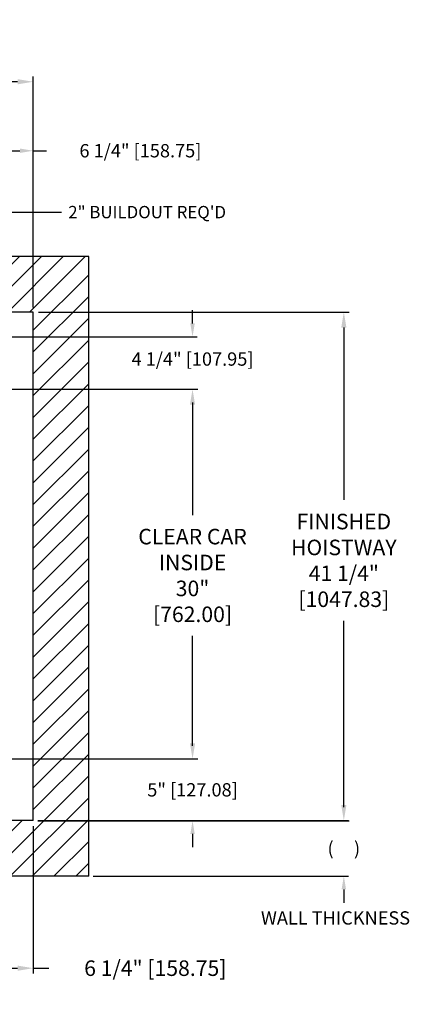
# Model space of a CAD drawing. Extents: x 206.3 to 298.9, y 87.9 to 169.8.
# Drawn here: x 267.3 to 298.9, y 90 to 169.8 of the extents above; entities that cross this region are included whole.
import ezdxf

# ---------------------------------------------------------------- set-up
doc = ezdxf.new("R2010")
doc.units = 0
doc.header["$MEASUREMENT"] = 0
doc.header["$PDMODE"] = 2
doc.layers.get('DEFPOINTS').update_dxf_attribs({"color": 1, "linetype": 'CONTINUOUS'})
doc.layers.add('DIM', color=1, linetype='CONTINUOUS')
doc.layers.add('WALL', color=3, linetype='CONTINUOUS')
doc.styles.add('ROMANS', font='romans')
doc.styles.add('ROMANT', font='ROMANT.shx')
doc.styles.get("Standard").update_dxf_attribs({"font": 'txt', "height": 1})
doc.dimstyles.get("Standard").update_dxf_attribs({"dimtxt": 0.18, "dimasz": 0.18, "dimexe": 0.18, "dimexo": 0.0625, "dimgap": 0.09, "dimtad": 0, "dimtih": 1, "dimtoh": 1, "dimdec": 4, "dimzin": 0, "dimdsep": 46, "dimtxsty": 'Standard', "dimcen": 0.09, "dimadec": 0, "dimazin": 0, "dimtfac": 1, "dimtdec": 4, "dimtofl": 0, "dimtmove": 0, "dimatfit": 3, "dimfxl": 1, "dimtolj": 1, "dimtzin": 0, "dimarcsym": 0})

# ---------------------------------------------------------------- blocks, each defined once
blk = doc.blocks.new('*D17')
at = {"layer": 'DEFPOINTS', "color": 0, "transparency": 16777216}
for p in [(227.158, 164.813), (227.158, 146.133), (268.408, 146.133)]:
    blk.add_point(p, dxfattribs=at)
at = {"layer": 'DIM', "color": 0, "lineweight": -2, "transparency": 16777216}
for p, q in [((227.158, 146.571), (227.158, 165.25)), ((228.418, 164.813), (236.735, 164.813)), ((267.148, 164.813), (257.407, 164.813)), ((268.408, 146.571), (268.408, 165.25))]:
    blk.add_line(p, q, dxfattribs=at)
at = {"layer": 'DIM', "color": 0, "transparency": 16777216}
for points in [[(228.418, 165.023), (228.418, 164.603), (227.158, 164.813)], [(267.148, 165.023), (267.148, 164.603), (268.408, 164.813)]]:
    blk.add_solid(points, dxfattribs=at)
at = {"layer": 'DIM', "color": 0, "transparency": 16777216, "insert": (247.071, 164.813), "char_height": 1.26, "attachment_point": 5, "style": 'ROMANS'}
blk.add_mtext('\\A1;{\\fSegoe Print|b0|i0|c0|p2;FINISHED HOISTWAY}\\P41 1/4" [1047.75]', dxfattribs=at)
blk = doc.blocks.new('*D20')
at = {"layer": 'DEFPOINTS', "color": 0, "transparency": 16777216}
for p in [(268.408, 159.219), (268.408, 146.133), (262.158, 141.883)]:
    blk.add_point(p, dxfattribs=at)
at = {"layer": 'DIM', "color": 0, "lineweight": -2, "transparency": 16777216}
for p, q in [((262.158, 142.258), (262.158, 159.594)), ((263.238, 159.219), (267.328, 159.219)), ((268.408, 146.508), (268.408, 159.594)), ((268.408, 159.219), (269.488, 159.219))]:
    blk.add_line(p, q, dxfattribs=at)
at = {"layer": 'DIM', "color": 0, "transparency": 16777216}
for points in [[(263.238, 159.399), (263.238, 159.039), (262.158, 159.219)], [(267.328, 159.399), (267.328, 159.039), (268.408, 159.219)]]:
    blk.add_solid(points, dxfattribs=at)
at = {"layer": 'DIM', "color": 0, "transparency": 16777216, "insert": (277.1, 159.219), "char_height": 1.08, "attachment_point": 5, "style": 'ROMANT'}
blk.add_mtext('\\A1;6 1/4" [158.75]', dxfattribs=at)
blk = doc.blocks.new('*D21')
at = {"layer": 'DEFPOINTS', "color": 0, "transparency": 16777216}
for p in [(268.408, 146.133), (268.408, 104.88), (293.586, 104.88)]:
    blk.add_point(p, dxfattribs=at)
at = {"layer": 'DIM', "color": 0, "lineweight": -2, "transparency": 16777216}
for p, q in [((268.846, 146.133), (294.024, 146.133)), ((293.586, 144.873), (293.586, 130.905)), ((293.586, 106.14), (293.586, 121.079)), ((268.846, 104.88), (294.024, 104.88))]:
    blk.add_line(p, q, dxfattribs=at)
at = {"layer": 'DIM', "color": 0, "transparency": 16777216}
for points in [[(293.376, 144.873), (293.796, 144.873), (293.586, 146.133)], [(293.376, 106.14), (293.796, 106.14), (293.586, 104.88)]]:
    blk.add_solid(points, dxfattribs=at)
at = {"layer": 'DIM', "color": 0, "transparency": 16777216, "insert": (293.586, 125.992), "char_height": 1.26, "attachment_point": 5, "style": 'ROMANS'}
blk.add_mtext('\\A1;{\\fSegoe Print|b0|i0|c0|p2;FINISHED\\PHOISTWAY}\\P41 1/4"\\P\\f [;[1047.83]\\f]', dxfattribs=at)
blk = doc.blocks.new('*D22')
at = {"layer": 'DEFPOINTS', "color": 0, "transparency": 16777216}
for p in [(255.908, 144.133), (262.158, 139.883), (281.324, 139.883)]:
    blk.add_point(p, dxfattribs=at)
at = {"layer": 'DIM', "color": 0, "lineweight": -2, "transparency": 16777216}
for p, q in [((281.324, 145.213), (281.324, 146.293)), ((256.283, 144.133), (281.699, 144.133)), ((262.533, 139.883), (281.699, 139.883)), ((281.324, 138.803), (281.324, 137.723))]:
    blk.add_line(p, q, dxfattribs=at)
at = {"layer": 'DIM', "color": 0, "transparency": 16777216}
for points in [[(281.144, 145.213), (281.504, 145.213), (281.324, 144.133)], [(281.144, 138.803), (281.504, 138.803), (281.324, 139.883)]]:
    blk.add_solid(points, dxfattribs=at)
at = {"layer": 'DIM', "color": 0, "transparency": 16777216, "insert": (281.324, 142.324), "char_height": 1.08, "attachment_point": 5, "style": 'ROMANT'}
blk.add_mtext('\\A1;4 1/4" [107.95]', dxfattribs=at)
blk = doc.blocks.new('*D23')
at = {"layer": 'DEFPOINTS', "color": 0, "transparency": 16777216}
for p in [(264.158, 109.883), (268.408, 104.88), (281.324, 104.88)]:
    blk.add_point(p, dxfattribs=at)
at = {"layer": 'DIM', "color": 0, "lineweight": -2, "transparency": 16777216}
for p, q in [((281.324, 110.963), (281.324, 112.043)), ((264.533, 109.883), (281.699, 109.883)), ((268.783, 104.88), (281.699, 104.88)), ((281.324, 103.8), (281.324, 102.72))]:
    blk.add_line(p, q, dxfattribs=at)
at = {"layer": 'DIM', "color": 0, "transparency": 16777216}
for points in [[(281.144, 110.963), (281.504, 110.963), (281.324, 109.883)], [(281.144, 103.8), (281.504, 103.8), (281.324, 104.88)]]:
    blk.add_solid(points, dxfattribs=at)
at = {"layer": 'DIM', "color": 0, "transparency": 16777216, "insert": (281.324, 107.382), "char_height": 1.08, "attachment_point": 5, "style": 'ROMANT'}
blk.add_mtext('\\A1;5" [127.08]', dxfattribs=at)
blk = doc.blocks.new('*D24')
at = {"layer": 'DEFPOINTS', "color": 0, "transparency": 16777216}
for p in [(262.158, 139.883), (264.158, 109.883), (281.324, 109.883)]:
    blk.add_point(p, dxfattribs=at)
at = {"layer": 'DIM', "color": 0, "lineweight": -2, "transparency": 16777216}
for p, q in [((262.596, 139.883), (281.762, 139.883)), ((281.324, 138.623), (281.324, 129.669)), ((281.324, 111.143), (281.324, 119.871)), ((264.596, 109.883), (281.762, 109.883))]:
    blk.add_line(p, q, dxfattribs=at)
at = {"layer": 'DIM', "color": 0, "transparency": 16777216}
for points in [[(281.114, 138.623), (281.534, 138.623), (281.324, 139.883)], [(281.114, 111.143), (281.534, 111.143), (281.324, 109.883)]]:
    blk.add_solid(points, dxfattribs=at)
at = {"layer": 'DIM', "color": 0, "transparency": 16777216, "insert": (281.324, 124.77), "char_height": 1.26, "attachment_point": 5, "style": 'ROMANS'}
blk.add_mtext('\\A1;{\\fSegoe Print|b0|i0|c0|p2;CLEAR CAR\\PINSIDE\\P}30"\\P\\f\\P [;[762.00]\\f]', dxfattribs=at)
blk = doc.blocks.new('*D95')
at = {"layer": 'DEFPOINTS', "color": 0, "transparency": 16777216}
for p in [(268.408, 104.883), (272.908, 100.383), (293.586, 100.383)]:
    blk.add_point(p, dxfattribs=at)
at = {"layer": 'DIM', "color": 0, "lineweight": -2, "transparency": 16777216}
for p, q in [((293.586, 105.963), (293.586, 107.043)), ((268.783, 104.883), (293.961, 104.883)), ((273.283, 100.383), (293.961, 100.383)), ((293.586, 99.303), (293.586, 98.223))]:
    blk.add_line(p, q, dxfattribs=at)
at = {"layer": 'DIM', "color": 0, "transparency": 16777216}
for points in [[(293.406, 105.963), (293.766, 105.963), (293.586, 104.883)], [(293.406, 99.303), (293.766, 99.303), (293.586, 100.383)]]:
    blk.add_solid(points, dxfattribs=at)
at = {"layer": 'DIM', "color": 0, "transparency": 16777216, "insert": (293.586, 102.633), "char_height": 1.08, "attachment_point": 5, "style": 'ROMANT'}
blk.add_mtext('\\A1;(     )', dxfattribs=at)
blk = doc.blocks.new('*D98')
at = {"layer": 'DEFPOINTS', "color": 0, "transparency": 16777216}
for p in [(268.408, 104.883), (262.158, 100.383), (262.158, 92.917)]:
    blk.add_point(p, dxfattribs=at)
at = {"layer": 'DIM', "color": 0, "lineweight": -2, "transparency": 16777216}
for p, q in [((268.408, 104.446), (268.408, 92.479)), ((262.158, 99.946), (262.158, 92.479)), ((263.418, 92.917), (267.148, 92.917)), ((268.408, 92.917), (269.668, 92.917))]:
    blk.add_line(p, q, dxfattribs=at)
at = {"layer": 'DIM', "color": 0, "transparency": 16777216}
for points in [[(263.418, 93.127), (263.418, 92.707), (262.158, 92.917)], [(267.148, 93.127), (267.148, 92.707), (268.408, 92.917)]]:
    blk.add_solid(points, dxfattribs=at)
at = {"layer": 'DIM', "color": 0, "transparency": 16777216, "insert": (278.308, 92.917), "char_height": 1.26, "attachment_point": 5, "style": 'ROMANS'}
blk.add_mtext('\\A1;6 1/4" [158.75]', dxfattribs=at)

msp = doc.modelspace()

# ---------------------------------------------------------------- hatches: boundary and pattern name
at = {"layer": 'WALL'}
h = msp.add_hatch(dxfattribs=at)
h.set_pattern_fill('ANSI31', color=256, scale=10)
h.paths.add_polyline_path([(247.15842, 150.63337), (222.65842, 150.63337), (222.65842, 139.88487), (226.90842, 139.88487), (227.15842, 139.88487), (227.15842, 141.88487), (227.15842, 146.13337), (247.15842, 146.13337)])
h.paths.add_polyline_path([(272.90842, 150.63337), (247.15842, 150.63337), (247.15842, 146.13337), (268.40842, 146.13337), (268.40842, 109.6628, -0.23856019), (269.83494, 106.84311, -0.73961924), (263.43504, 104.88337), (262.15992, 104.88337), (262.15992, 104.63337), (262.15992, 100.38337), (272.90842, 100.38337)])
h.paths.add_polyline_path([(269.83494, 106.84311, 0.23856019), (268.40842, 109.6628), (268.40842, 104.88337), (263.43504, 104.88337, 0.73961924)], flags=17)
h.paths.add_polyline_path([(234.15692, 104.88337), (232.15692, 104.88337), (227.15842, 104.88337), (227.15842, 111.88187), (222.65842, 111.88187), (222.65842, 100.38337), (234.15692, 100.38337)])

# ---------------------------------------------------------------- linework, layer by layer
for p, q in [((272.90842, 150.63337), (222.65842, 150.63337)), ((272.90842, 100.38337), (272.90842, 150.63337)), ((268.40842, 146.13337), (227.15842, 146.13337)), ((268.40842, 104.88337), (268.40842, 146.13337)), ((268.40842, 104.88337), (262.15842, 104.88337)), ((272.90842, 100.38337), (262.15842, 100.38337))]:
    msp.add_line(p, q, dxfattribs=at)

# ---------------------------------------------------------------- texts
at = {"layer": 'DIM', "style": 'ROMANT'}
for s, insert, char_height, attachment_point in [('\\A1;2" BUILDOUT REQ\'D', (271.253, 154.24155), 1, 4), ('WALL THICKNESS', (292.91135, 96.85135), 1.08, 5)]:
    msp.add_mtext(s, dxfattribs=dict(at, insert=insert, char_height=char_height, attachment_point=attachment_point))

# ---------------------------------------------------------------- dimensions: what is measured, and where the dimension line sits
at = {"layer": 'DIM'}
for base, p1, p2, angle, text, override, picture, middle in [((227.15842, 164.81256), (268.40842, 146.13337), (227.15842, 146.13337), 180, '{\\fSegoe Print|b0|i0|c0|p2;FINISHED HOISTWAY}\\P<>', {"dimscale": 7, "dimexe": 0.0625, "dimlunit": 5, "dimpost": '"', "dimtxsty": 'ROMANS', "dimfrac": 2}, '*D17', (247.07092, 164.81256)), ((293.58649, 104.88037), (268.40842, 146.13337), (268.40842, 104.88037), 90, '{\\fSegoe Print|b0|i0|c0|p2;FINISHED\\PHOISTWAY}\\P<>', {"dimscale": 7, "dimexe": 0.0625, "dimlunit": 5, "dimpost": '"\\X\\f', "dimtxsty": 'ROMANS', "dimfrac": 2}, '*D21', (293.58649, 125.99199)), ((281.32416, 109.88337), (262.15842, 139.88337), (264.15842, 109.88337), 90, '{\\fSegoe Print|b0|i0|c0|p2;CLEAR CAR\\PINSIDE\\P}<>\\P[]', {"dimscale": 7, "dimexe": 0.0625, "dimlunit": 5, "dimpost": '"\\X\\f', "dimtxsty": 'ROMANS', "dimfrac": 2}, '*D24', (281.32416, 124.77029)), ((293.58649, 100.38337), (268.40842, 104.88337), (272.90842, 100.38337), 90, '(     )', {"dimscale": 6, "dimexe": 0.0625, "dimgap": 1, "dimlunit": 5, "dimpost": '"', "dimtxsty": 'ROMANT', "dimfrac": 2}, '*D95', (293.58649, 102.63337))]:
    dim = msp.add_linear_dim(base=base, p1=p1, p2=p2, angle=angle, text=text, dimstyle='Standard', override=override, dxfattribs=at)
    dim.commit()
    dim.dimension.update_dxf_attribs({"geometry": picture, "text_midpoint": middle, "dimtype": 160})
dim = msp.add_linear_dim(base=(268.40842, 159.21922), p1=(262.15842, 141.88337), p2=(268.40842, 146.13337), angle=180, dimstyle='Standard', override={"dimscale": 6, "dimexe": 0.0625, "dimlunit": 5, "dimpost": '"', "dimtxsty": 'ROMANT', "dimfrac": 2}, dxfattribs=at)
dim.commit()
dim.dimension.update_dxf_attribs({"geometry": '*D20', "text_midpoint": (277.09985, 159.21922)})
for base, p1, p2, angle, override, picture, middle in [((281.32416, 139.88337), (255.90842, 144.13337), (262.15842, 139.88337), 90, {"dimscale": 6, "dimexe": 0.0625, "dimlunit": 5, "dimpost": '"', "dimtxsty": 'ROMANT', "dimfrac": 2}, '*D22', (281.32416, 142.3237)), ((281.32416, 104.88037), (264.15842, 109.88337), (268.40842, 104.88037), 90, {"dimscale": 6, "dimexe": 0.0625, "dimgap": 1, "dimlunit": 5, "dimpost": '"', "dimtxsty": 'ROMANT', "dimfrac": 2}, '*D23', (281.32416, 107.38187)), ((262.15842, 92.91689), (268.40842, 104.88337), (262.15842, 100.38337), 180, {"dimscale": 7, "dimexe": 0.0625, "dimlunit": 5, "dimpost": '"', "dimtxsty": 'ROMANS', "dimfrac": 2}, '*D98', (278.30842, 92.91689))]:
    dim = msp.add_linear_dim(base=base, p1=p1, p2=p2, angle=angle, dimstyle='Standard', override=override, dxfattribs=at)
    dim.commit()
    dim.dimension.update_dxf_attribs({"geometry": picture, "text_midpoint": middle, "dimtype": 160})

# ---------------------------------------------------------------- leaders
at = {"layer": 'DIM', "annotation_type": 0, "has_hookline": 1, "hookline_direction": 0, "text_width": 16}
msp.add_leader([(254.28431, 144.46134), (265.52392, 154.24155), (270.713, 154.24155)], dimstyle='Standard', override={"dimscale": 6, "dimexe": 0.0625, "dimpost": '"', "dimtxsty": 'ROMANT'}, dxfattribs=at)

doc.saveas('drawing.dxf')
